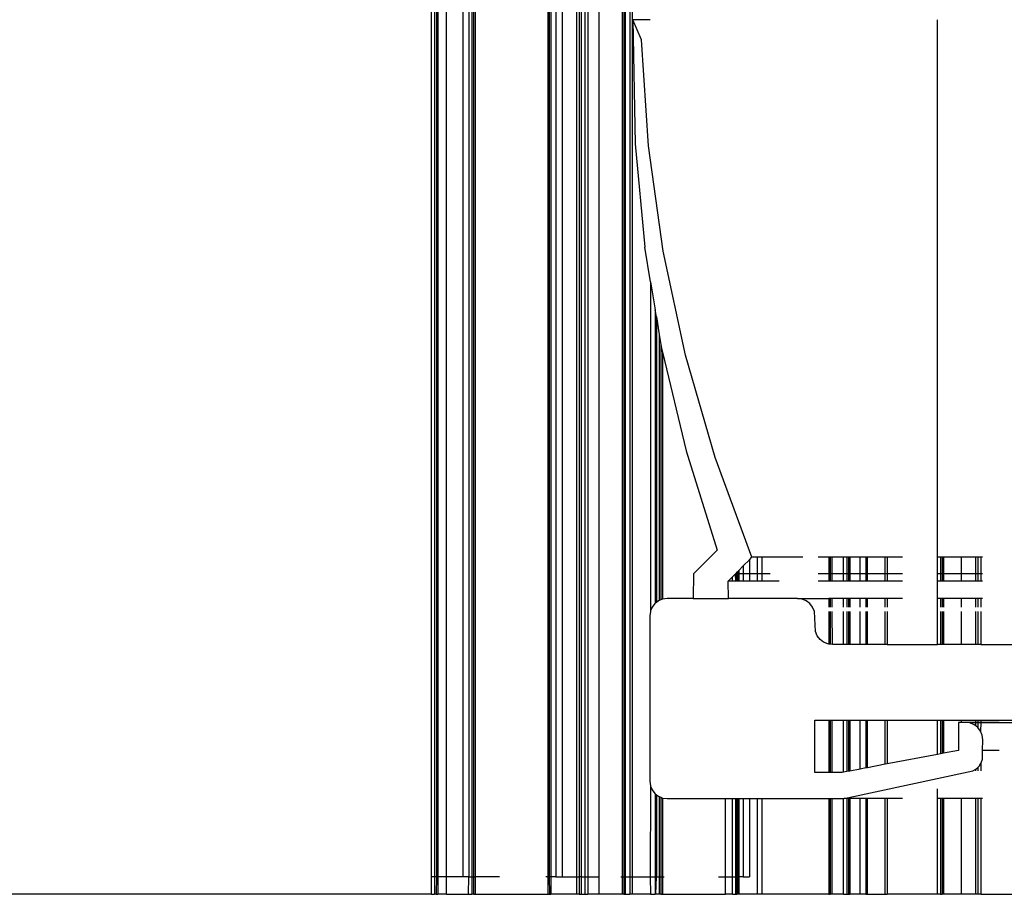
# Model space of a CAD drawing. Units: millimetres. Extents: x -6399 to 26649, y 3634 to 33222.
# Drawn here: x 3709 to 3765, y 6389 to 6439 of the extents above; entities that cross this region are included whole.
import ezdxf

# ---------------------------------------------------------------- set-up
doc = ezdxf.new("R2010")
doc.units = ezdxf.units.MM
doc.header["$LTSCALE"] = 15
doc.layers.add('Türen', color=7, linetype='Continuous')

# ---------------------------------------------------------------- blocks, each defined once
blk = doc.blocks.new('Rolltor GR')
for p, q in [((-4266, 9874.623), (-4266, 9905.764)), ((-4266, 9874.623), (-4266, 9874.448)), ((-4266, 9874.623), (-4265, 9874.623)), ((-4265, 9874.448), (-4265, 9874.623)), ((-4265, 9874.623), (-4202, 9874.623)), ((-4265, 9874.448), (-4266, 9874.448)), ((-4266, 9874.355), (-4266, 9874.448)), ((-4266, 9874.355), (-4266, 9874.269)), ((-4265, 9874.347), (-4266, 9874.355)), ((-4265, 9874.269), (-4266, 9874.269)), ((-4266, 9873.766), (-4266, 9874.269)), ((-4265, 9874.347), (-4265, 9874.448)), ((-4202, 9874.448), (-4265, 9874.448)), ((-4202, 9874.347), (-4265, 9874.347)), ((-4265, 9874.269), (-4265, 9874.347)), ((-4202, 9874.269), (-4265, 9874.269)), ((-4265, 9873.766), (-4265, 9874.269)), ((-4266, 9873.766), (-4265, 9873.766)), ((-4266, 9873.766), (-4266, 9872.501)), ((-4265, 9873.766), (-4202, 9873.766)), ((-4265, 9872.835), (-4265, 9873.766)), ((-4202, 9872.835), (-4265, 9872.835)), ((-4265, 9872.476), (-4265, 9872.835)), ((-4266, 9872.501), (-4265, 9872.476)), ((-4266, 9872.501), (-4266, 9872.308)), ((-4265, 9872.308), (-4266, 9872.308)), ((-4266, 9872.214), (-4266, 9872.308)), ((-4266, 9872.214), (-4266, 9872.128)), ((-4265, 9872.214), (-4266, 9872.214)), ((-4202, 9872.476), (-4265, 9872.476)), ((-4265, 9872.476), (-4265, 9872.308)), ((-4202, 9872.308), (-4265, 9872.308)), ((-4265, 9872.308), (-4265, 9872.214)), ((-4202, 9872.214), (-4265, 9872.214)), ((-4265, 9872.214), (-4265, 9872.128)), ((-4265, 9872.128), (-4266, 9872.128)), ((-4266, 9872.128), (-4266, 9867.934)), ((-4202, 9872.128), (-4265, 9872.128)), ((-4265, 9870.716), (-4265, 9872.128)), ((-4266, 9867.934), (-4266, 9867.844)), ((-4265, 9867.934), (-4266, 9867.934)), ((-4265, 9867.869), (-4266, 9867.844)), ((-4266, 9867.844), (-4266, 9867.775)), ((-4265, 9867.775), (-4266, 9867.775)), ((-4266, 9866.299), (-4266, 9867.775)), ((-4265, 9867.934), (-4265, 9868.061)), ((-4265, 9867.869), (-4265, 9867.934)), ((-4202, 9867.934), (-4265, 9867.934)), ((-4202, 9867.869), (-4265, 9867.869)), ((-4265, 9867.775), (-4265, 9867.869)), ((-4265, 9867.483), (-4265, 9867.775)), ((-4202, 9867.775), (-4265, 9867.775)), ((-4202, 9867.483), (-4265, 9867.483)), ((-4265, 9867.483), (-4265, 9867.124)), ((-4202, 9867.124), (-4265, 9867.124)), ((-4265, 9867.124), (-4265, 9866.299)), ((-4266, 9866.15), (-4266, 9866.299)), ((-4265, 9866.299), (-4266, 9866.299)), ((-4265, 9866.15), (-4266, 9866.15)), ((-4266, 9866.15), (-4266, 9866.004)), ((-4266, 9866.004), (-4265, 9866.004)), ((-4266, 9866.004), (-4266, 9865.814)), ((-4202, 9866.299), (-4265, 9866.299)), ((-4265, 9866.299), (-4265, 9866.15)), ((-4202, 9866.15), (-4265, 9866.15)), ((-4265, 9866.004), (-4265, 9866.15)), ((-4265, 9866.004), (-4265, 9865.814)), ((-4265, 9866.004), (-4202, 9866.004)), ((-4265, 9865.814), (-4266, 9865.814)), ((-4266, 9865.814), (-4266, 9865.634)), ((-4265, 9865.634), (-4266, 9865.634)), ((-4266, 9864.982), (-4266, 9865.634)), ((-4202, 9865.814), (-4265, 9865.814)), ((-4265, 9865.814), (-4265, 9865.634)), ((-4202, 9865.634), (-4265, 9865.634)), ((-4265, 9865.634), (-4265, 9864.982)), ((-4266, 9864.982), (-4265, 9864.982)), ((-4266, 9863.674), (-4266, 9864.982)), ((-4265, 9864.982), (-4202, 9864.982)), ((-4265, 9863.739), (-4265, 9863.674)), ((-4265, 9863.674), (-4266, 9863.674)), ((-4266, 9863.58), (-4266, 9863.674)), ((-4266, 9863.58), (-4266, 9863.494)), ((-4265, 9863.58), (-4266, 9863.58)), ((-4265, 9863.494), (-4266, 9863.494)), ((-4266, 9863.494), (-4266, 9863.231)), ((-4266, 9863.098), (-4266, 9863.231)), ((-4265, 9863.231), (-4266, 9863.231)), ((-4202, 9863.674), (-4265, 9863.674)), ((-4265, 9863.674), (-4265, 9863.58)), ((-4202, 9863.58), (-4265, 9863.58)), ((-4265, 9863.58), (-4265, 9863.494)), ((-4202, 9863.494), (-4265, 9863.494)), ((-4265, 9863.494), (-4265, 9863.231)), ((-4202, 9863.231), (-4265, 9863.231)), ((-4265, 9863.231), (-4265, 9863.098)), ((-4265, 9863.098), (-4266, 9863.098)), ((-4266, 9862.037), (-4266, 9863.098)), ((-4202, 9863.098), (-4265, 9863.098)), ((-4265, 9863.098), (-4265, 9862.06)), ((-4222.871, 9862.925), (-4228.819, 9862.365)), ((-4215.738, 9863.064), (-4222.871, 9862.925)), ((-4216.896, 9862.567), (-4215.738, 9863.064)), ((-4215.738, 9862.06), (-4215.738, 9863.064)), ((-4265, 9862.06), (-4266, 9862.037)), ((-4266, 9862.037), (-4266, 9861.771)), ((-4259.789, 9862.037), (-4265, 9862.06)), ((-4265, 9862.06), (-4265, 9861.771)), ((-4259.789, 9862.037), (-4260, 9861.95)), ((-4259.759, 9862.05), (-4259.789, 9862.037)), ((-4259.5, 9862.084), (-4259.759, 9862.05)), ((-4250, 9862.084), (-4259.5, 9862.084)), ((-4249.741, 9862.05), (-4250, 9862.084)), ((-4249.71, 9862.037), (-4249.741, 9862.05)), ((-4230.795, 9862.037), (-4249.71, 9862.037)), ((-4249.5, 9861.95), (-4249.71, 9862.037)), ((-4230.795, 9862.037), (-4232.402, 9861.771)), ((-4230.795, 9862.037), (-4228.819, 9862.365)), ((-4229.049, 9861.309), (-4222.995, 9862.156)), ((-4222.995, 9862.156), (-4216.896, 9862.567)), ((-4265, 9861.771), (-4266, 9861.771)), ((-4266, 9861.726), (-4266, 9861.771)), ((-4266, 9861.726), (-4265, 9861.701)), ((-4266, 9861.533), (-4266, 9861.726)), ((-4265, 9861.533), (-4266, 9861.533)), ((-4266, 9861.44), (-4266, 9861.533)), ((-4260.223, 9861.771), (-4265, 9861.771)), ((-4265, 9861.701), (-4265, 9861.771)), ((-4260.276, 9861.701), (-4265, 9861.701)), ((-4265, 9861.701), (-4265, 9861.533)), ((-4260.387, 9861.533), (-4265, 9861.533)), ((-4265, 9861.533), (-4265, 9861.44)), ((-4260.387, 9861.533), (-4260.426, 9861.44)), ((-4260.366, 9861.584), (-4260.387, 9861.533)), ((-4260.276, 9861.701), (-4260.366, 9861.584)), ((-4260.223, 9861.771), (-4260.276, 9861.701)), ((-4260.207, 9861.791), (-4260.223, 9861.771)), ((-4260, 9861.95), (-4260.207, 9861.791)), ((-4249.293, 9861.791), (-4249.5, 9861.95)), ((-4249.277, 9861.771), (-4249.293, 9861.791)), ((-4232.402, 9861.771), (-4249.277, 9861.771)), ((-4249.224, 9861.701), (-4249.277, 9861.771)), ((-4232.822, 9861.701), (-4249.224, 9861.701)), ((-4249.134, 9861.584), (-4249.224, 9861.701)), ((-4249.113, 9861.533), (-4249.134, 9861.584)), ((-4233.833, 9861.533), (-4249.113, 9861.533)), ((-4249.074, 9861.44), (-4249.113, 9861.533)), ((-4233.833, 9861.533), (-4234.396, 9861.44)), ((-4232.822, 9861.701), (-4233.833, 9861.533)), ((-4232.822, 9861.701), (-4232.402, 9861.771)), ((-4266, 9861.44), (-4266, 9861.354)), ((-4265, 9861.44), (-4266, 9861.44)), ((-4265, 9861.352), (-4266, 9861.354)), ((-4266, 9861.354), (-4266, 9857.724)), ((-4260.426, 9861.44), (-4265, 9861.44)), ((-4265, 9861.44), (-4265, 9861.352)), ((-4260.466, 9861.343), (-4265, 9861.352)), ((-4265, 9861.352), (-4265, 9861.249)), ((-4260.466, 9861.343), (-4260.5, 9861.084)), ((-4260.5, 9861.084), (-4260.5, 9857.724)), ((-4260.426, 9861.44), (-4260.466, 9861.343)), ((-4234.396, 9861.44), (-4249.074, 9861.44)), ((-4249.034, 9861.343), (-4249.074, 9861.44)), ((-4234.853, 9861.354), (-4249.034, 9861.343)), ((-4249, 9861.084), (-4249.034, 9861.343)), ((-4249, 9859.585), (-4249, 9861.084)), ((-4234.853, 9861.354), (-4240.522, 9859.997)), ((-4235.026, 9860.03), (-4229.049, 9861.309)), ((-4234.712, 9861.387), (-4234.853, 9861.354)), ((-4234.396, 9861.44), (-4234.712, 9861.387)), ((-4240.522, 9859.997), (-4246.219, 9858.2)), ((-4240.896, 9858.327), (-4235.026, 9860.03)), ((-4247.582, 9859.561), (-4249, 9859.585)), ((-4249, 9859.585), (-4249, 9857.566)), ((-4246.219, 9858.2), (-4247.582, 9859.561)), ((-4265, 9858.13), (-4265, 9857.724)), ((-4246.629, 9856.207), (-4240.896, 9858.327)), ((-4266, 9857.724), (-4265, 9857.724)), ((-4266, 9857.333), (-4266, 9857.724)), ((-4265, 9857.724), (-4260.5, 9857.724)), ((-4265, 9857.724), (-4265, 9857.333)), ((-4260.5, 9857.724), (-4260.5, 9857.333)), ((-4249, 9857.566), (-4248, 9857.578)), ((-4249, 9854.634), (-4249, 9857.566)), ((-4248, 9857.333), (-4248, 9857.578)), ((-4248, 9857.578), (-4247.756, 9857.333)), ((-4266, 9857.333), (-4265, 9857.333)), ((-4266, 9857.333), (-4266, 9857.159)), ((-4266, 9857.159), (-4266, 9857.095)), ((-4265, 9857.159), (-4266, 9857.159)), ((-4266, 9857.095), (-4266, 9857.069)), ((-4265, 9857.095), (-4266, 9857.095)), ((-4265, 9857.069), (-4266, 9857.069)), ((-4266, 9857), (-4266, 9857.069)), ((-4266, 9856.962), (-4266, 9857)), ((-4265, 9857), (-4266, 9857)), ((-4265, 9856.962), (-4266, 9856.962)), ((-4266, 9855.901), (-4266, 9856.962)), ((-4265, 9857.333), (-4260.5, 9857.333)), ((-4265, 9857.333), (-4265, 9857.159)), ((-4260.5, 9857.159), (-4265, 9857.159)), ((-4265, 9857.159), (-4265, 9857.095)), ((-4260.5, 9857.095), (-4265, 9857.095)), ((-4265, 9857.095), (-4265, 9857.069)), ((-4260.5, 9857.069), (-4265, 9857.069)), ((-4265, 9857.069), (-4265, 9857)), ((-4260.5, 9857), (-4265, 9857)), ((-4265, 9857), (-4265, 9856.962)), ((-4260.5, 9856.962), (-4265, 9856.962)), ((-4265, 9856.709), (-4265, 9856.962)), ((-4260.5, 9857.333), (-4260.5, 9857.159)), ((-4260.5, 9857.159), (-4260.5, 9857.095)), ((-4260.5, 9857.095), (-4260.5, 9857.069)), ((-4260.5, 9857.069), (-4260.5, 9857)), ((-4260.5, 9857), (-4260.5, 9856.962)), ((-4260.5, 9856.962), (-4260.5, 9856.709)), ((-4248, 9857.333), (-4247.756, 9857.333)), ((-4248, 9857.159), (-4248, 9857.333)), ((-4247.602, 9857.18), (-4248, 9857.159)), ((-4248, 9857.095), (-4248, 9857.159)), ((-4247.582, 9857.095), (-4248, 9857.095)), ((-4248, 9857.069), (-4248, 9857.095)), ((-4247.582, 9857.069), (-4248, 9857.069)), ((-4248, 9857), (-4248, 9857.069)), ((-4247.582, 9857), (-4248, 9857)), ((-4248, 9856.962), (-4248, 9857)), ((-4247.582, 9856.962), (-4248, 9856.962)), ((-4248, 9856.709), (-4248, 9856.962)), ((-4247.756, 9857.333), (-4247.602, 9857.18)), ((-4247.582, 9857.16), (-4247.602, 9857.18)), ((-4247.582, 9857.16), (-4247.518, 9857.095)), ((-4247.582, 9857.095), (-4247.582, 9857.16)), ((-4247.518, 9857.095), (-4247.582, 9857.095)), ((-4247.582, 9857.069), (-4247.582, 9857.095)), ((-4247.491, 9857.069), (-4247.582, 9857.069)), ((-4247.582, 9857), (-4247.582, 9857.069)), ((-4247.422, 9857), (-4247.582, 9857)), ((-4247.582, 9856.962), (-4247.582, 9857)), ((-4247.384, 9856.962), (-4247.582, 9856.962)), ((-4247.582, 9856.709), (-4247.582, 9856.962)), ((-4247.518, 9857.095), (-4247.491, 9857.069)), ((-4247.491, 9857.069), (-4247.422, 9857)), ((-4247.422, 9857), (-4247.384, 9856.962)), ((-4247.384, 9856.962), (-4247.131, 9856.709)), ((-4260.5, 9856.709), (-4265, 9856.709)), ((-4265, 9856.709), (-4265, 9856.35)), ((-4260.5, 9856.35), (-4265, 9856.35)), ((-4260.5, 9856.709), (-4260.5, 9856.35)), ((-4260.5, 9856.35), (-4260.5, 9855.901)), ((-4247.582, 9856.709), (-4248, 9856.709)), ((-4248, 9856.35), (-4248, 9856.709)), ((-4247.582, 9856.35), (-4248, 9856.35)), ((-4248, 9855.901), (-4248, 9856.35)), ((-4247.131, 9856.709), (-4247.582, 9856.709)), ((-4247.582, 9856.35), (-4247.582, 9856.709)), ((-4246.772, 9856.35), (-4247.582, 9856.35)), ((-4247.582, 9855.901), (-4247.582, 9856.35)), ((-4247.131, 9856.709), (-4246.772, 9856.35)), ((-4246.772, 9856.35), (-4246.629, 9856.207)), ((-4260.5, 9855.901), (-4266, 9855.901)), ((-4266, 9855.635), (-4266, 9855.901)), ((-4260.5, 9855.901), (-4260.5, 9855.635)), ((-4247.582, 9855.901), (-4248, 9855.901)), ((-4248, 9855.635), (-4248, 9855.901)), ((-4246.629, 9855.901), (-4247.582, 9855.901)), ((-4247.582, 9855.635), (-4247.582, 9855.901)), ((-4246.629, 9855.901), (-4246.629, 9856.207)), ((-4246.629, 9855.635), (-4246.629, 9855.901)), ((-4260.5, 9855.635), (-4266, 9855.635)), ((-4266, 9851.795), (-4266, 9855.635)), ((-4260.5, 9855.635), (-4260.5, 9851.795)), ((-4247.582, 9855.635), (-4248, 9855.635)), ((-4248, 9854.646), (-4248, 9855.635)), ((-4247.582, 9855.168), (-4247.582, 9855.635)), ((-4246.629, 9855.635), (-4247.582, 9855.635)), ((-4246.629, 9853.292), (-4246.629, 9855.635)), ((-4249, 9853.587), (-4249, 9854.634)), ((-4249.034, 9853.328), (-4249, 9853.587)), ((-4249, 9853.587), (-4249, 9851.795)), ((-4249.293, 9852.88), (-4249.134, 9853.087)), ((-4249.134, 9853.087), (-4249.034, 9853.328)), ((-4259, 9852.587), (-4256, 9852.587)), ((-4259, 9851.795), (-4259, 9852.587)), ((-4256, 9852.587), (-4256, 9851.795)), ((-4251.352, 9852.294), (-4251.145, 9852.453)), ((-4251.145, 9852.453), (-4250.903, 9852.553)), ((-4250.903, 9852.553), (-4249.741, 9852.621)), ((-4249.741, 9852.621), (-4249.5, 9852.721)), ((-4249.5, 9852.721), (-4249.293, 9852.88)), ((-4248, 9851.795), (-4248, 9852.399)), ((-4247.582, 9851.795), (-4247.582, 9852.399)), ((-4246.629, 9851.795), (-4246.629, 9852.399)), ((-4251.617, 9851.795), (-4251.61, 9851.846)), ((-4251.61, 9851.846), (-4251.511, 9852.087)), ((-4251.511, 9852.087), (-4251.352, 9852.294)), ((-4266, 9851.795), (-4266, 9851.706)), ((-4260.5, 9851.795), (-4266, 9851.795)), ((-4260.5, 9851.706), (-4266, 9851.706)), ((-4266, 9851.589), (-4266, 9851.706)), ((-4266, 9851.589), (-4260.5, 9851.589)), ((-4266, 9850.951), (-4266, 9851.589)), ((-4260.5, 9851.795), (-4260.5, 9851.706)), ((-4260.5, 9851.706), (-4260.5, 9851.589)), ((-4260.5, 9851.589), (-4260.5, 9850.951)), ((-4256, 9851.795), (-4259, 9851.795)), ((-4259, 9851.706), (-4259, 9851.795)), ((-4256, 9851.706), (-4259, 9851.706)), ((-4259, 9851.589), (-4259, 9851.706)), ((-4259, 9851.589), (-4256, 9851.589)), ((-4259, 9851.019), (-4259, 9851.589)), ((-4256, 9851.795), (-4256, 9851.706)), ((-4256, 9851.706), (-4256, 9851.589)), ((-4256, 9851.589), (-4256, 9850.951)), ((-4251.645, 9851.587), (-4251.629, 9851.706)), ((-4251.645, 9851.587), (-4249.741, 9851.589)), ((-4251.645, 9850.951), (-4251.645, 9851.587)), ((-4251.629, 9851.706), (-4251.617, 9851.795)), ((-4249.741, 9851.706), (-4251.629, 9851.706)), ((-4249.741, 9851.795), (-4251.617, 9851.795)), ((-4249, 9851.795), (-4249.5, 9851.795)), ((-4249, 9851.706), (-4249.5, 9851.706)), ((-4249.5, 9851.589), (-4249, 9851.589)), ((-4249, 9851.706), (-4249, 9851.795)), ((-4249, 9851.589), (-4249, 9851.706)), ((-4249, 9850.951), (-4249, 9851.589)), ((-4247.582, 9851.795), (-4248, 9851.795)), ((-4248, 9851.706), (-4248, 9851.795)), ((-4247.582, 9851.706), (-4248, 9851.706)), ((-4248, 9851.589), (-4248, 9851.706)), ((-4248, 9851.589), (-4247.582, 9851.589)), ((-4248, 9850.951), (-4248, 9851.589)), ((-4246.629, 9851.795), (-4247.582, 9851.795)), ((-4247.582, 9851.706), (-4247.582, 9851.795)), ((-4246.629, 9851.706), (-4247.582, 9851.706)), ((-4247.582, 9851.589), (-4247.582, 9851.706)), ((-4247.582, 9851.589), (-4246.629, 9851.589)), ((-4247.582, 9850.951), (-4247.582, 9851.589)), ((-4246.629, 9851.706), (-4246.629, 9851.795)), ((-4246.629, 9851.589), (-4246.629, 9851.706)), ((-4246.629, 9850.951), (-4246.629, 9851.589)), ((-4266, 9850.951), (-4260.5, 9850.951)), ((-4266, 9850.951), (-4266, 9850.758)), ((-4260.5, 9850.758), (-4266, 9850.758)), ((-4266, 9850.758), (-4266, 9850.665)), ((-4260.5, 9850.951), (-4260.5, 9850.904)), ((-4260.5, 9850.904), (-4258.909, 9843.513)), ((-4260.5, 9850.758), (-4260.5, 9850.904)), ((-4260.5, 9850.665), (-4260.5, 9850.758)), ((-4258.987, 9850.951), (-4259, 9851.019)), ((-4258.987, 9850.951), (-4256, 9850.951)), ((-4258.95, 9850.758), (-4258.987, 9850.951)), ((-4256, 9850.758), (-4258.95, 9850.758)), ((-4258.932, 9850.665), (-4258.95, 9850.758)), ((-4256, 9850.951), (-4256, 9850.758)), ((-4256, 9850.758), (-4256, 9850.665)), ((-4251.645, 9850.951), (-4249.741, 9850.951)), ((-4251.645, 9850.758), (-4251.645, 9850.951)), ((-4249.741, 9850.758), (-4251.645, 9850.758)), ((-4251.645, 9850.665), (-4251.645, 9850.758)), ((-4249.5, 9850.951), (-4249, 9850.951)), ((-4249, 9850.758), (-4249.5, 9850.758)), ((-4249, 9850.758), (-4249, 9850.951)), ((-4249, 9850.665), (-4249, 9850.758)), ((-4248, 9850.951), (-4247.582, 9850.951)), ((-4248, 9850.758), (-4248, 9850.951)), ((-4247.582, 9850.758), (-4248, 9850.758)), ((-4248, 9850.665), (-4248, 9850.758)), ((-4247.582, 9850.951), (-4246.629, 9850.951)), ((-4247.582, 9850.758), (-4247.582, 9850.951)), ((-4246.629, 9850.758), (-4247.582, 9850.758)), ((-4247.582, 9850.665), (-4247.582, 9850.758)), ((-4246.629, 9850.758), (-4246.629, 9850.951)), ((-4246.629, 9850.665), (-4246.629, 9850.758)), ((-4266, 9850.665), (-4266, 9850.579)), ((-4260.5, 9850.665), (-4266, 9850.665)), ((-4260.5, 9850.579), (-4266, 9850.579)), ((-4266, 9849.982), (-4266, 9850.579)), ((-4260.5, 9850.579), (-4260.5, 9850.665)), ((-4260.5, 9849.982), (-4260.5, 9850.579)), ((-4256, 9850.665), (-4258.932, 9850.665)), ((-4258.916, 9850.579), (-4258.932, 9850.665)), ((-4256, 9850.579), (-4258.916, 9850.579)), ((-4258.802, 9849.982), (-4258.916, 9850.579)), ((-4256, 9850.665), (-4256, 9850.579)), ((-4256, 9850.579), (-4256, 9849.982)), ((-4249.741, 9850.665), (-4251.645, 9850.665)), ((-4251.645, 9850.579), (-4251.645, 9850.665)), ((-4249.741, 9850.579), (-4251.645, 9850.579)), ((-4251.645, 9849.982), (-4251.645, 9850.579)), ((-4249, 9850.665), (-4249.5, 9850.665)), ((-4249, 9850.579), (-4249.5, 9850.579)), ((-4249, 9850.579), (-4249, 9850.665)), ((-4249, 9849.982), (-4249, 9850.579)), ((-4247.582, 9850.665), (-4248, 9850.665)), ((-4248, 9850.579), (-4248, 9850.665)), ((-4247.582, 9850.579), (-4248, 9850.579)), ((-4248, 9849.982), (-4248, 9850.579)), ((-4246.629, 9850.665), (-4247.582, 9850.665)), ((-4247.582, 9850.579), (-4247.582, 9850.665)), ((-4246.629, 9850.579), (-4247.582, 9850.579)), ((-4247.582, 9849.982), (-4247.582, 9850.579)), ((-4246.629, 9850.579), (-4246.629, 9850.665)), ((-4246.629, 9849.982), (-4246.629, 9850.579)), ((-4266, 9849.982), (-4260.5, 9849.982)), ((-4266, 9849.655), (-4266, 9849.982)), ((-4266, 9849.655), (-4266, 9849.562)), ((-4260.5, 9849.655), (-4266, 9849.655)), ((-4266, 9849.562), (-4260.5, 9849.562)), ((-4266, 9849.562), (-4266, 9848.546)), ((-4260.5, 9849.655), (-4260.5, 9849.982)), ((-4260.5, 9849.562), (-4260.5, 9849.655)), ((-4260.5, 9848.546), (-4260.5, 9849.562)), ((-4258.802, 9849.982), (-4256, 9849.982)), ((-4258.74, 9849.655), (-4258.802, 9849.982)), ((-4256, 9849.655), (-4258.74, 9849.655)), ((-4258.722, 9849.562), (-4258.74, 9849.655)), ((-4258.722, 9849.562), (-4256, 9849.562)), ((-4258.529, 9848.546), (-4258.722, 9849.562)), ((-4256, 9849.982), (-4256, 9849.655)), ((-4256, 9849.655), (-4256, 9849.562)), ((-4256, 9849.562), (-4256, 9848.546)), ((-4251.645, 9849.982), (-4249.741, 9849.982)), ((-4251.645, 9849.655), (-4251.645, 9849.982)), ((-4249.741, 9849.655), (-4251.645, 9849.655)), ((-4251.645, 9849.562), (-4251.645, 9849.655)), ((-4251.645, 9849.562), (-4249.741, 9849.562)), ((-4251.645, 9848.546), (-4251.645, 9849.562)), ((-4249.5, 9849.982), (-4249, 9849.982)), ((-4249, 9849.655), (-4249.5, 9849.655)), ((-4249.5, 9849.562), (-4249, 9849.562)), ((-4249, 9849.655), (-4249, 9849.982)), ((-4249, 9849.562), (-4249, 9849.655)), ((-4249, 9848.546), (-4249, 9849.562)), ((-4248, 9849.982), (-4247.582, 9849.982)), ((-4248, 9849.655), (-4248, 9849.982)), ((-4247.582, 9849.655), (-4248, 9849.655)), ((-4248, 9849.562), (-4248, 9849.655)), ((-4248, 9849.562), (-4247.582, 9849.562)), ((-4248, 9848.546), (-4248, 9849.562)), ((-4247.582, 9849.982), (-4246.629, 9849.982)), ((-4247.582, 9849.655), (-4247.582, 9849.982)), ((-4246.629, 9849.655), (-4247.582, 9849.655)), ((-4247.582, 9849.562), (-4247.582, 9849.655)), ((-4247.582, 9849.562), (-4246.629, 9849.562)), ((-4247.582, 9848.546), (-4247.582, 9849.562)), ((-4246.629, 9849.655), (-4246.629, 9849.982)), ((-4246.629, 9849.562), (-4246.629, 9849.655)), ((-4246.629, 9848.546), (-4246.629, 9849.562)), ((-4266, 9848.546), (-4260.5, 9848.546)), ((-4266, 9848.546), (-4266, 9848.435)), ((-4260.5, 9848.435), (-4266, 9848.435)), ((-4266, 9845.543), (-4266, 9848.435)), ((-4260.5, 9848.435), (-4260.5, 9848.546)), ((-4260.5, 9847.559), (-4260.5, 9848.435)), ((-4258.529, 9848.546), (-4256, 9848.546)), ((-4258.507, 9848.435), (-4258.529, 9848.546)), ((-4256, 9848.435), (-4258.507, 9848.435)), ((-4257.956, 9845.543), (-4258.507, 9848.435)), ((-4256, 9848.546), (-4256, 9848.435)), ((-4256, 9848.435), (-4256, 9845.543)), ((-4251.645, 9848.546), (-4249.741, 9848.546)), ((-4251.645, 9848.435), (-4251.645, 9848.546)), ((-4249.741, 9848.435), (-4251.645, 9848.435)), ((-4251.645, 9848.435), (-4251.645, 9845.543)), ((-4249.5, 9848.546), (-4249, 9848.546)), ((-4249, 9848.435), (-4249.5, 9848.435)), ((-4249, 9848.435), (-4249, 9848.546)), ((-4249, 9847.559), (-4249, 9848.435)), ((-4248, 9848.546), (-4247.582, 9848.546)), ((-4248, 9848.435), (-4248, 9848.546)), ((-4247.582, 9848.435), (-4248, 9848.435)), ((-4248, 9847.559), (-4248, 9848.435)), ((-4247.582, 9848.546), (-4246.629, 9848.546)), ((-4247.582, 9848.435), (-4247.582, 9848.546)), ((-4246.629, 9848.435), (-4247.582, 9848.435)), ((-4247.582, 9847.559), (-4247.582, 9848.435)), ((-4246.629, 9848.435), (-4246.629, 9848.546)), ((-4246.629, 9847.559), (-4246.629, 9848.435)), ((-4266, 9845.37), (-4266, 9845.543)), ((-4266, 9845.543), (-4260.5, 9845.543)), ((-4260.5, 9845.37), (-4266, 9845.37)), ((-4266, 9845.37), (-4266, 9845.283)), ((-4260.5, 9845.283), (-4266, 9845.283)), ((-4266, 9845.19), (-4266, 9845.283)), ((-4260.5, 9845.19), (-4266, 9845.19)), ((-4266, 9844.158), (-4266, 9845.19)), ((-4260.5, 9845.543), (-4259.943, 9845.543)), ((-4260.5, 9845.37), (-4260.5, 9845.543)), ((-4260.5, 9845.283), (-4260.5, 9845.37)), ((-4260.5, 9845.19), (-4260.5, 9845.283)), ((-4260.5, 9844.158), (-4260.5, 9845.19)), ((-4257.956, 9845.543), (-4256, 9845.543)), ((-4257.923, 9845.37), (-4257.956, 9845.543)), ((-4256, 9845.37), (-4257.923, 9845.37)), ((-4257.906, 9845.283), (-4257.923, 9845.37)), ((-4256, 9845.283), (-4257.906, 9845.283)), ((-4257.889, 9845.19), (-4257.906, 9845.283)), ((-4256, 9845.19), (-4257.889, 9845.19)), ((-4257.727, 9844.34), (-4257.889, 9845.19)), ((-4256, 9845.543), (-4256, 9845.37)), ((-4256, 9845.37), (-4256, 9845.283)), ((-4256, 9845.283), (-4256, 9845.19)), ((-4256, 9845.19), (-4256, 9844.158)), ((-4251.645, 9845.543), (-4249, 9845.543)), ((-4251.645, 9845.37), (-4251.645, 9845.543)), ((-4249.741, 9845.37), (-4251.645, 9845.37)), ((-4251.645, 9845.283), (-4251.645, 9845.37)), ((-4249.741, 9845.283), (-4251.645, 9845.283)), ((-4251.645, 9845.19), (-4251.645, 9845.283)), ((-4249.741, 9845.19), (-4251.645, 9845.19)), ((-4251.645, 9844.158), (-4251.645, 9845.19)), ((-4249, 9845.37), (-4249.5, 9845.37)), ((-4249, 9845.283), (-4249.5, 9845.283)), ((-4249, 9845.19), (-4249.5, 9845.19)), ((-4249, 9845.37), (-4249, 9845.543)), ((-4249, 9845.543), (-4248, 9845.543)), ((-4249, 9845.283), (-4249, 9845.37)), ((-4249, 9845.19), (-4249, 9845.283)), ((-4249, 9844.158), (-4249, 9845.19)), ((-4248, 9845.37), (-4248, 9845.543)), ((-4248, 9845.543), (-4247.582, 9845.543)), ((-4247.582, 9845.37), (-4248, 9845.37)), ((-4248, 9845.283), (-4248, 9845.37)), ((-4247.582, 9845.283), (-4248, 9845.283)), ((-4248, 9845.19), (-4248, 9845.283)), ((-4247.582, 9845.19), (-4248, 9845.19)), ((-4248, 9844.158), (-4248, 9845.19)), ((-4247.582, 9845.37), (-4247.582, 9845.543)), ((-4247.582, 9845.543), (-4246.629, 9845.543)), ((-4246.629, 9845.37), (-4247.582, 9845.37)), ((-4247.582, 9845.283), (-4247.582, 9845.37)), ((-4246.629, 9845.283), (-4247.582, 9845.283)), ((-4247.582, 9845.19), (-4247.582, 9845.283)), ((-4246.629, 9845.19), (-4247.582, 9845.19)), ((-4247.582, 9844.158), (-4247.582, 9845.19)), ((-4246.629, 9845.37), (-4246.629, 9845.543)), ((-4246.629, 9845.543), (-4215.738, 9845.543)), ((-4246.629, 9845.283), (-4246.629, 9845.37)), ((-4246.629, 9845.19), (-4246.629, 9845.283)), ((-4246.629, 9844.158), (-4246.629, 9845.19)), ((-4266, 9844.158), (-4260.5, 9844.158)), ((-4266, 9843.348), (-4266, 9844.158)), ((-4260.5, 9843.348), (-4260.5, 9844.158)), ((-4256.121, 9844.34), (-4257.727, 9844.34)), ((-4256.155, 9843.677), (-4256.13, 9844.158)), ((-4256.13, 9844.158), (-4256.121, 9844.34)), ((-4256.13, 9844.158), (-4256, 9844.158)), ((-4256.121, 9843.348), (-4256.13, 9844.158)), ((-4256, 9844.158), (-4256, 9843.348)), ((-4251.645, 9844.158), (-4249.741, 9844.158)), ((-4251.645, 9843.348), (-4251.645, 9844.158)), ((-4249.5, 9844.158), (-4249, 9844.158)), ((-4249, 9843.348), (-4249, 9844.158)), ((-4248, 9844.158), (-4247.582, 9844.158)), ((-4248, 9843.348), (-4248, 9844.158)), ((-4247.582, 9844.158), (-4246.629, 9844.158)), ((-4247.582, 9843.348), (-4247.582, 9844.158)), ((-4246.629, 9843.348), (-4246.629, 9844.158)), ((-4266, 9843.348), (-4260.5, 9843.348)), ((-4266, 9843.229), (-4266, 9843.348)), ((-4260.5, 9843.229), (-4260.5, 9843.348)), ((-4258.909, 9843.513), (-4258.809, 9843.348)), ((-4258.909, 9843.348), (-4258.809, 9843.348)), ((-4258.809, 9843.348), (-4258.791, 9843.319)), ((-4256.414, 9843.229), (-4256.322, 9843.348)), ((-4256.322, 9843.348), (-4256.255, 9843.436)), ((-4256.322, 9843.348), (-4256.155, 9843.348)), ((-4256.255, 9843.436), (-4256.155, 9843.677)), ((-4256.155, 9843.348), (-4256.155, 9843.677)), ((-4256.155, 9843.348), (-4256.121, 9843.348)), ((-4256.155, 9843.229), (-4256.155, 9843.348)), ((-4256.121, 9843.348), (-4256, 9843.348)), ((-4256.121, 9843.229), (-4256.121, 9843.348)), ((-4256, 9843.348), (-4256, 9843.229)), ((-4251.645, 9843.348), (-4249.741, 9843.348)), ((-4251.645, 9843.229), (-4251.645, 9843.348)), ((-4249.5, 9843.348), (-4249, 9843.348)), ((-4249, 9843.229), (-4249, 9843.348)), ((-4248, 9843.348), (-4247.582, 9843.348)), ((-4248, 9843.229), (-4248, 9843.348)), ((-4247.582, 9843.348), (-4246.629, 9843.348)), ((-4247.582, 9843.229), (-4247.582, 9843.348)), ((-4246.629, 9843.229), (-4246.629, 9843.348)), ((-4260.5, 9843.229), (-4266, 9843.229)), ((-4266, 9843.05), (-4266, 9843.229)), ((-4260.5, 9843.05), (-4266, 9843.05)), ((-4266, 9843.05), (-4266, 9841.089)), ((-4260.5, 9843.05), (-4260.5, 9843.229)), ((-4260.5, 9842.954), (-4260.5, 9843.05)), ((-4258.703, 9843.229), (-4258.909, 9843.229)), ((-4258.464, 9843.05), (-4258.909, 9843.05)), ((-4258.791, 9843.319), (-4258.703, 9843.229)), ((-4258.703, 9843.229), (-4258.632, 9843.157)), ((-4258.632, 9843.157), (-4258.464, 9843.05)), ((-4258.464, 9843.05), (-4258.441, 9843.035)), ((-4258.441, 9843.035), (-4258.226, 9842.959)), ((-4258.226, 9842.959), (-4257.727, 9842.948)), ((-4257.727, 9841.994), (-4257.727, 9842.948)), ((-4257.727, 9842.948), (-4257.121, 9842.936)), ((-4257.121, 9842.936), (-4256.862, 9842.97)), ((-4256.862, 9842.97), (-4256.621, 9843.07)), ((-4256.621, 9843.07), (-4256.414, 9843.229)), ((-4256.155, 9843.05), (-4256.621, 9843.07)), ((-4256.155, 9843.229), (-4256.414, 9843.229)), ((-4256.121, 9843.229), (-4256.155, 9843.229)), ((-4256.155, 9843.05), (-4256.155, 9843.229)), ((-4256.155, 9841.089), (-4256.155, 9843.05)), ((-4256.121, 9843.05), (-4256.155, 9843.05)), ((-4256, 9843.229), (-4256.121, 9843.229)), ((-4256.121, 9843.05), (-4256.121, 9843.229)), ((-4256.121, 9841.994), (-4256.121, 9843.05)), ((-4256, 9843.05), (-4256.121, 9843.05)), ((-4256, 9843.229), (-4256, 9843.05)), ((-4256, 9843.05), (-4256, 9841.089)), ((-4249.741, 9843.229), (-4251.645, 9843.229)), ((-4251.645, 9843.05), (-4251.645, 9843.229)), ((-4249.741, 9843.05), (-4251.645, 9843.05)), ((-4251.645, 9843.05), (-4251.645, 9841.089)), ((-4249, 9843.229), (-4249.5, 9843.229)), ((-4249, 9843.05), (-4249.5, 9843.05)), ((-4249, 9843.05), (-4249, 9843.229)), ((-4249, 9842.954), (-4249, 9843.05)), ((-4247.582, 9843.229), (-4248, 9843.229)), ((-4248, 9843.05), (-4248, 9843.229)), ((-4247.582, 9843.05), (-4248, 9843.05)), ((-4248, 9842.954), (-4248, 9843.05)), ((-4246.629, 9843.229), (-4247.582, 9843.229)), ((-4247.582, 9843.05), (-4247.582, 9843.229)), ((-4246.629, 9843.05), (-4247.582, 9843.05)), ((-4247.582, 9842.954), (-4247.582, 9843.05)), ((-4246.629, 9843.05), (-4246.629, 9843.229)), ((-4246.629, 9842.954), (-4246.629, 9843.05))]:
    blk.add_line(p, q)
blk = doc.blocks.new('Tür Rolltor Lager')
blk.add_blockref('Rolltor GR', (0, 0))

msp = doc.modelspace()

# ---------------------------------------------------------------- block references
at = {"layer": 'Türen', "rotation": 90}
msp.add_blockref('Tür Rolltor Lager', (13607.156, 10655.101), dxfattribs=at)

doc.saveas('drawing.dxf')
